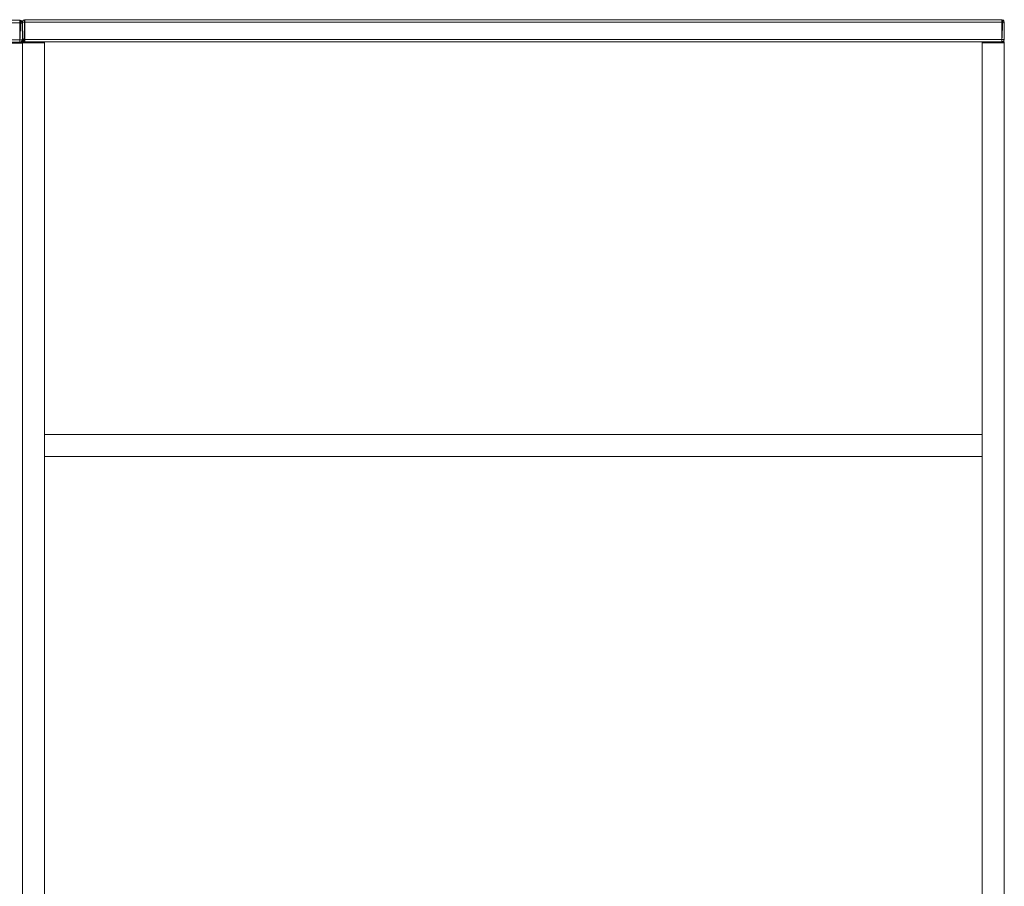
# Model space of a CAD drawing. Units: metres. Extents: x 3.01 to 12.8, y -7.8 to -1.32.
# Drawn here: x 4.63 to 5.43, y -6.62 to -5.92 of the extents above; entities that cross this region are included whole.
import ezdxf

# ---------------------------------------------------------------- set-up
doc = ezdxf.new("R2010")
doc.units = ezdxf.units.M
doc.header["$MEASUREMENT"] = 0

# ---------------------------------------------------------------- blocks, each defined once
blk = doc.blocks.new('d0d1c51d-987c-48ca-a30a-c25cfd9b2240')
at = {"color": 18, "lineweight": 9, "true_color": 0x000000}
for p, q in [((3.83172, -5.91803), (4.62822, -5.91803)), ((4.62822, -5.91726), (4.62822, -5.93203)), ((4.63152, -5.9176), (4.63228, -5.9176)), ((4.63228, -5.91721), (4.63228, -5.9316))]:
    blk.add_line(p, q, dxfattribs=at)
blk.add_lwpolyline([(3.83172, -5.91764), (3.83172, -5.93203), (4.62822, -5.93203), (4.62822, -5.93344)], dxfattribs=at)
at = {"color": 2, "lineweight": 9, "true_color": 0xffff00}
for points in [[(4.63022, -5.93403), (4.61221, -5.93483), (4.63022, -5.93483)], [(4.61221, -5.93403), (4.63022, -5.93403)], [(4.63022, -5.93483), (4.63022, -7.76523), (4.61221, -7.76523), (4.63022, -7.76523)], [(4.61221, -5.93483), (4.61221, -7.76523), (4.61221, -5.93483), (4.63022, -5.93483)], [(4.64829, -5.9336), (4.63028, -5.9344), (4.64829, -5.9344)], [(4.63028, -5.9336), (4.64829, -5.9336)], [(4.63028, -5.9344), (4.63028, -7.7648), (4.63028, -5.9344), (4.64829, -5.9344)], [(4.64829, -5.9344), (4.64829, -7.7648), (4.63028, -7.7648), (4.64829, -7.7648)], [(5.41277, -5.9336), (5.43078, -5.9336)], [(5.43078, -5.9336), (5.41277, -5.9344), (5.43078, -5.9344)], [(5.43078, -5.9344), (5.43078, -7.7648), (5.41277, -7.7648), (5.43078, -7.7648)], [(5.41277, -5.9344), (5.41277, -7.7648), (5.41277, -5.9344), (5.43078, -5.9344)]]:
    blk.add_lwpolyline(points, close=True, dxfattribs=at)
blk = doc.blocks.new('c9b095f9-c9b8-46fa-a49e-ba120eff5a0f')
at = {"color": 18, "lineweight": 9, "true_color": 0x000000}
for p, q in [((4.63228, -5.91683), (4.63228, -5.91575)), ((4.62933, -5.91803), (4.62861, -5.91803)), ((4.63007, -5.91803), (4.62933, -5.91803)), ((4.63152, -5.9176), (4.63087, -5.9176)), ((4.63228, -5.91618), (4.63228, -5.91721)), ((4.63228, -5.91721), (4.63228, -5.91683)), ((4.63228, -5.9176), (5.42878, -5.9176)), ((5.42878, -5.91683), (5.42878, -5.9316)), ((5.42989, -5.9176), (5.42917, -5.9176)), ((5.43063, -5.9176), (5.42989, -5.9176)), ((4.62822, -5.93203), (4.62822, -5.93279)), ((4.63189, -5.9316), (4.63087, -5.9316)), ((5.42878, -5.9316), (5.42878, -5.93236)), ((4.62822, -5.93279), (4.62822, -5.93369)), ((5.42878, -5.93236), (5.42878, -5.93326))]:
    blk.add_line(p, q, dxfattribs=at)
for points in [[(5.42878, -5.91563), (5.42878, -5.91683)], [(5.42878, -5.9176), (5.42878, -5.91575)], [(4.62822, -5.91607), (4.62822, -5.91726)], [(4.62822, -5.91803), (4.62822, -5.91618)], [(4.62861, -5.91803), (4.62822, -5.93203), (4.62988, -5.93203)], [(4.63228, -5.91721), (4.63228, -5.9316), (5.42878, -5.9316), (5.42878, -5.93301)], [(5.42917, -5.9176), (5.42878, -5.9316), (5.43044, -5.9316)], [(4.63189, -5.9316), (4.63228, -5.93344)], [(4.63228, -5.9316), (4.63228, -5.93344)]]:
    blk.add_lwpolyline(points, dxfattribs=at)
blk = doc.blocks.new('1180076c-9c1d-4faa-a770-31d7d60c1ba6')
at = {"color": 18, "lineweight": 9, "true_color": 0x000000}
blk.add_line((4.63228, -5.91618), (4.63228, -5.91593), dxfattribs=at)
for points in [[(4.63032, -5.9176)], [(4.63087, -5.9316)], [(4.62822, -5.93399)], [(5.42878, -5.93356)]]:
    blk.add_lwpolyline(points, dxfattribs=at)
blk = doc.blocks.new('db996c75-af5a-4305-849a-deddda6e6071')
at = {"color": 18, "lineweight": 9, "true_color": 0x000000}
for points in [[(4.63022, -5.93483), (4.63022, -7.76523), (4.61221, -7.76523), (4.63022, -7.76523)], [(4.61221, -5.93483), (4.61221, -7.76523), (4.61221, -5.93483), (4.63022, -5.93483)], [(4.63028, -5.9344), (4.63028, -7.7648), (4.63028, -5.9344), (4.64829, -5.9344)], [(4.64829, -5.9344), (4.64829, -7.7648), (4.63028, -7.7648), (4.64829, -7.7648)], [(5.43078, -5.9344), (5.43078, -7.7648), (5.41277, -7.7648), (5.43078, -7.7648)], [(5.41277, -5.9344), (5.41277, -7.7648), (5.41277, -5.9344), (5.43078, -5.9344)]]:
    blk.add_lwpolyline(points, close=True, dxfattribs=at)
blk.add_lwpolyline([(4.63018, -5.93242)], dxfattribs=at)
blk = doc.blocks.new('2ec4abfc-a1cb-41eb-a522-6bdf3a7e2396')
at = {"color": 18, "lineweight": 9, "true_color": 0x000000}
for p, q in [((4.63228, -5.91563), (4.63228, -5.91593)), ((4.62822, -5.93369), (4.62822, -5.93399)), ((5.42878, -5.93326), (5.42878, -5.93356))]:
    blk.add_line(p, q, dxfattribs=at)
for points in [[(4.63189, -5.93356), (4.63228, -5.9156)], [(5.43063, -5.9176), (5.43044, -5.91648), (5.42955, -5.91575)], [(4.63007, -5.91803), (4.62988, -5.91692), (4.62899, -5.91618)], [(5.43074, -5.93199)]]:
    blk.add_lwpolyline(points, dxfattribs=at)
blk = doc.blocks.new('12b34002-2f26-44ca-8f99-e60c55e0fa15')
at = {"color": 42, "lineweight": 9, "true_color": 0xcc9900}
for p, q in [((4.63228, -5.9156), (5.42878, -5.9156)), ((5.42878, -5.9336), (5.42878, -5.9156)), ((3.83172, -5.91603), (4.62822, -5.91603)), ((4.62822, -5.93403), (4.62822, -5.91603))]:
    blk.add_line(p, q, dxfattribs=at)
at = {"color": 18, "lineweight": 9, "true_color": 0x000000}
for p, q in [((4.63022, -5.91803), (4.63022, -5.93203)), ((4.63028, -5.9176), (4.63032, -5.91721)), ((5.43078, -5.9176), (5.43078, -5.9316)), ((4.63062, -5.93271), (4.63087, -5.93301))]:
    blk.add_line(p, q, dxfattribs=at)
for points in [[(4.63117, -5.91593), (4.63228, -5.9156), (4.63117, -5.91593), (4.63043, -5.91683)], [(4.63117, -5.91593), (4.63043, -5.91683)], [(4.63228, -5.9156), (4.63117, -5.91593)], [(5.42955, -5.91575), (5.42878, -5.9336)], [(5.42917, -5.91563)], [(5.42917, -5.91563), (5.4302, -5.91618)], [(4.62899, -5.91618), (4.62822, -5.93403)], [(4.62861, -5.91607), (4.62963, -5.91661)], [(4.62861, -5.91607)], [(4.63018, -5.91764), (4.62963, -5.91661)], [(4.63018, -5.91764), (4.63022, -5.93203), (4.63022, -5.91803), (4.62988, -5.91692)], [(4.63043, -5.93236), (4.63028, -5.9176)], [(4.63032, -5.91721), (4.63087, -5.91618)], [(5.43074, -5.91721), (5.4302, -5.91618)], [(5.43074, -5.91721), (5.43078, -5.9316), (5.43078, -5.9176), (5.43044, -5.91648)], [(5.4302, -5.93301), (5.43074, -5.93199)], [(4.62861, -5.93399), (4.62963, -5.93344)], [(4.62899, -5.93388), (4.62988, -5.93314)], [(4.62899, -5.93388)], [(4.62963, -5.93344), (4.63018, -5.93242)], [(4.63043, -5.93236), (4.63117, -5.93326)], [(4.63062, -5.93271)], [(5.42917, -5.93356), (5.4302, -5.93301)], [(5.42955, -5.93344), (5.43044, -5.93271)], [(5.42955, -5.93344)]]:
    blk.add_lwpolyline(points, dxfattribs=at)
for points in [[(4.63152, -5.93344), (4.63228, -5.9156), (4.63228, -5.9336)], [(5.42878, -5.9336), (4.63228, -5.9336), (4.63228, -5.9156), (5.42878, -5.9156)], [(5.42878, -5.9336), (5.42878, -5.9156), (5.42878, -5.9336)], [(4.62822, -5.93403), (3.83172, -5.93403), (3.83172, -5.91603), (4.62822, -5.91603)], [(4.62822, -5.93403), (4.62822, -5.91603), (4.62822, -5.93403)], [(4.63028, -5.9316), (4.63028, -5.9176)], [(4.63007, -5.93279)], [(5.43063, -5.93236)]]:
    blk.add_lwpolyline(points, close=True, dxfattribs=at)
at = {"color": 42, "lineweight": 9, "true_color": 0xcc9900}
for points in [[(4.63228, -5.9336), (4.63228, -5.9156), (4.63228, -5.9336), (5.42878, -5.9336)], [(3.83172, -5.93403), (3.83172, -5.91603), (3.83172, -5.93403), (4.62822, -5.93403)]]:
    blk.add_lwpolyline(points, close=True, dxfattribs=at)
blk = doc.blocks.new('51b3ed0e-c9da-4f1a-b8b0-02e34a2dc3ec')
at = {"color": 18, "lineweight": 9, "true_color": 0x000000}
blk.add_lwpolyline([(5.41277, -7.7476), (4.64829, -7.7476), (4.64829, -5.9336), (5.41277, -5.9336), (4.64829, -5.9336), (4.64829, -7.7476), (5.41277, -7.7476), (5.41277, -5.9336)], close=True, dxfattribs=at)
blk.add_lwpolyline([(5.41277, -7.7476), (4.64829, -7.7476), (4.64829, -5.9336), (5.41277, -5.9336), (4.64829, -5.9336), (4.64829, -7.7476), (5.41277, -7.7476), (5.41277, -5.9336)], close=True, dxfattribs=at)
blk = doc.blocks.new('8810c798-252b-4c1f-a8e3-22d357558d54')
at = {"color": 18, "lineweight": 9, "true_color": 0x000000}
blk.add_lwpolyline([(5.41277, -6.2716), (4.64829, -6.2716), (4.64829, -6.2536), (5.41277, -6.2536), (5.41277, -6.2716), (4.64829, -6.2716), (4.64829, -6.2536), (5.41277, -6.2536)], close=True, dxfattribs=at)
blk = doc.blocks.new('66ffcf2b-a5bc-4426-a03c-1146f7197133')
at = {"color": 18, "lineweight": 9, "true_color": 0x000000}
blk.add_lwpolyline([(5.41277, -6.2716), (4.64829, -6.2716), (4.64829, -6.2536), (5.41277, -6.2536), (5.41277, -6.2716), (4.64829, -6.2716), (4.64829, -6.2536), (5.41277, -6.2536)], close=True, dxfattribs=at)
blk = doc.blocks.new('433a36ba-4735-4bae-84bf-2232d7d0958b')
at = {"color": 2, "lineweight": 9, "true_color": 0xffff00}
for points in [[(4.61221, -5.93483), (4.61221, -7.76523), (4.61221, -5.93483), (4.63022, -5.93483)], [(4.63022, -5.93483), (4.63022, -7.76523), (4.61221, -7.76523), (4.63022, -7.76523)], [(4.64829, -5.9344), (4.64829, -7.7648), (4.63028, -7.7648), (4.64829, -7.7648)], [(4.63028, -5.9344), (4.63028, -7.7648), (4.63028, -5.9344), (4.64829, -5.9344)], [(5.41277, -5.9344), (5.41277, -7.7648), (5.41277, -5.9344), (5.43078, -5.9344)], [(5.43078, -5.9344), (5.43078, -7.7648), (5.41277, -7.7648), (5.43078, -7.7648)]]:
    blk.add_lwpolyline(points, close=True, dxfattribs=at)
blk = doc.blocks.new('84966147-d657-4125-8460-db5d85e6f543')
at = {"color": 18, "lineweight": 9, "true_color": 0x000000}
for p, q in [((4.62861, -5.93399), (4.62822, -5.93403)), ((5.42917, -5.93356), (5.42878, -5.9336))]:
    blk.add_line(p, q, dxfattribs=at)
for points in [[(4.63189, -5.91563), (4.63087, -5.91618)], [(4.63189, -5.91563), (4.63228, -5.93356)], [(5.42878, -5.9336), (4.63228, -5.9336), (4.63228, -5.9156), (5.42878, -5.9156), (5.42878, -5.9336)], [(5.42878, -5.9156), (5.42878, -5.93356)], [(5.42917, -5.91563)], [(5.42917, -5.91563), (5.4302, -5.91618)], [(4.62822, -5.93403), (3.83172, -5.93403), (3.83172, -5.91603), (4.62822, -5.91603), (4.62822, -5.93403)], [(4.62822, -5.91603), (4.62822, -5.93399)], [(4.62861, -5.91607)], [(4.62861, -5.91607), (4.62963, -5.91661)], [(4.63022, -5.91803), (4.62988, -5.91692)], [(4.63022, -5.93203), (4.63018, -5.91803)], [(4.63043, -5.93236), (4.63028, -5.9176)], [(4.63032, -5.91721), (4.63087, -5.91618)], [(5.43078, -5.9176), (5.43044, -5.91648)], [(5.43078, -5.9316), (5.43074, -5.9176)], [(4.63022, -5.93203)], [(5.43078, -5.9316)], [(4.63007, -5.93279), (4.62933, -5.93369)], [(4.63087, -5.93301)], [(4.63087, -5.93301)], [(4.63152, -5.93344)], [(5.43063, -5.93236), (5.42989, -5.93326)]]:
    blk.add_lwpolyline(points, dxfattribs=at)
blk = doc.blocks.new('416aed60-9c23-49c2-8561-ffeaa023c747')
at = {"color": 18, "lineweight": 9, "true_color": 0x000000}
blk.add_line((4.63228, -5.91593), (4.63228, -5.91563), dxfattribs=at)
for points in [[(4.63228, -5.91563)], [(5.42878, -5.91563)], [(4.62822, -5.91607)], [(4.63032, -5.9176)], [(4.62988, -5.93203)], [(4.63062, -5.9316)], [(5.43044, -5.9316)], [(4.63228, -5.93301)]]:
    blk.add_lwpolyline(points, dxfattribs=at)
blk = doc.blocks.new('c11c3bd7-a408-4205-8dff-23f11d80d7e8')
at = {"color": 18, "lineweight": 9, "true_color": 0x000000}
for p, q in [((4.63228, -5.91648), (4.63228, -5.91593)), ((5.42878, -5.91575), (5.42878, -5.91683)), ((4.62822, -5.91618), (4.62822, -5.91726)), ((4.62822, -5.91661), (4.62822, -5.91726)), ((4.62822, -5.91803), (4.62988, -5.91803)), ((4.63062, -5.9176), (4.63117, -5.9176)), ((4.63228, -5.9176), (4.63228, -5.91618)), ((4.63228, -5.9176), (4.63228, -5.93301)), ((5.42878, -5.91618), (5.42878, -5.91683)), ((5.42878, -5.9176), (5.43044, -5.9176)), ((4.62988, -5.93203), (4.62899, -5.93203)), ((4.63117, -5.9316), (4.63062, -5.9316)), ((5.43044, -5.9316), (5.42955, -5.9316)), ((4.62822, -5.93388), (4.62822, -5.93279)), ((4.63228, -5.93326), (4.63228, -5.93236)), ((5.42878, -5.93344), (5.42878, -5.93236))]:
    blk.add_line(p, q, dxfattribs=at)
for points in [[(3.83172, -5.93203), (4.62822, -5.93203), (4.62822, -5.93388)], [(4.63228, -5.9316), (5.42878, -5.9316), (5.42878, -5.93344)]]:
    blk.add_lwpolyline(points, dxfattribs=at)
blk = doc.blocks.new('d6e36250-375d-4757-a141-512bf510298a')
at = {"color": 18, "lineweight": 9, "true_color": 0x000000}
for p, q in [((4.62822, -5.91726), (4.62822, -5.91764)), ((4.62822, -5.91726), (4.62822, -5.91803)), ((4.63117, -5.9176), (4.63189, -5.9176)), ((4.63228, -5.9176), (4.63228, -5.91648)), ((5.42878, -5.91683), (5.42878, -5.91721)), ((5.42878, -5.91683), (5.42878, -5.9176)), ((4.62822, -5.93279), (4.62822, -5.93203)), ((4.63228, -5.93199), (4.63228, -5.93236)), ((5.42878, -5.93236), (5.42878, -5.9316))]:
    blk.add_line(p, q, dxfattribs=at)
for points in [[(4.62822, -5.91764), (4.62822, -5.93203)], [(5.42878, -5.91721), (5.42878, -5.9316)], [(4.63228, -5.93199), (4.63117, -5.9316)]]:
    blk.add_lwpolyline(points, dxfattribs=at)
blk = doc.blocks.new('206d916f-7946-4cb5-ab06-cf86d3804a64')
at = {"color": 18, "lineweight": 9, "true_color": 0x000000}
for points in [[(4.62822, -5.93203), (4.62822, -5.91803), (3.83172, -5.91803)], [(4.63189, -5.9176), (4.63228, -5.9316)], [(5.42878, -5.9316), (5.42878, -5.9176), (4.63228, -5.9176)]]:
    blk.add_lwpolyline(points, dxfattribs=at)
blk = doc.blocks.new('42987039-2db1-427d-8f3b-ddf42854853b')
for name in ['12b34002-2f26-44ca-8f99-e60c55e0fa15', '84966147-d657-4125-8460-db5d85e6f543', 'c9b095f9-c9b8-46fa-a49e-ba120eff5a0f', 'd0d1c51d-987c-48ca-a30a-c25cfd9b2240', '416aed60-9c23-49c2-8561-ffeaa023c747', '1180076c-9c1d-4faa-a770-31d7d60c1ba6', 'c11c3bd7-a408-4205-8dff-23f11d80d7e8', '2ec4abfc-a1cb-41eb-a522-6bdf3a7e2396', 'db996c75-af5a-4305-849a-deddda6e6071', '206d916f-7946-4cb5-ab06-cf86d3804a64', 'd6e36250-375d-4757-a141-512bf510298a', '433a36ba-4735-4bae-84bf-2232d7d0958b', '51b3ed0e-c9da-4f1a-b8b0-02e34a2dc3ec', '8810c798-252b-4c1f-a8e3-22d357558d54', '66ffcf2b-a5bc-4426-a03c-1146f7197133']:
    blk.add_blockref(name, (0, 0))

msp = doc.modelspace()

# ---------------------------------------------------------------- block references
msp.add_blockref('42987039-2db1-427d-8f3b-ddf42854853b', (0, 0))

doc.saveas('drawing.dxf')
